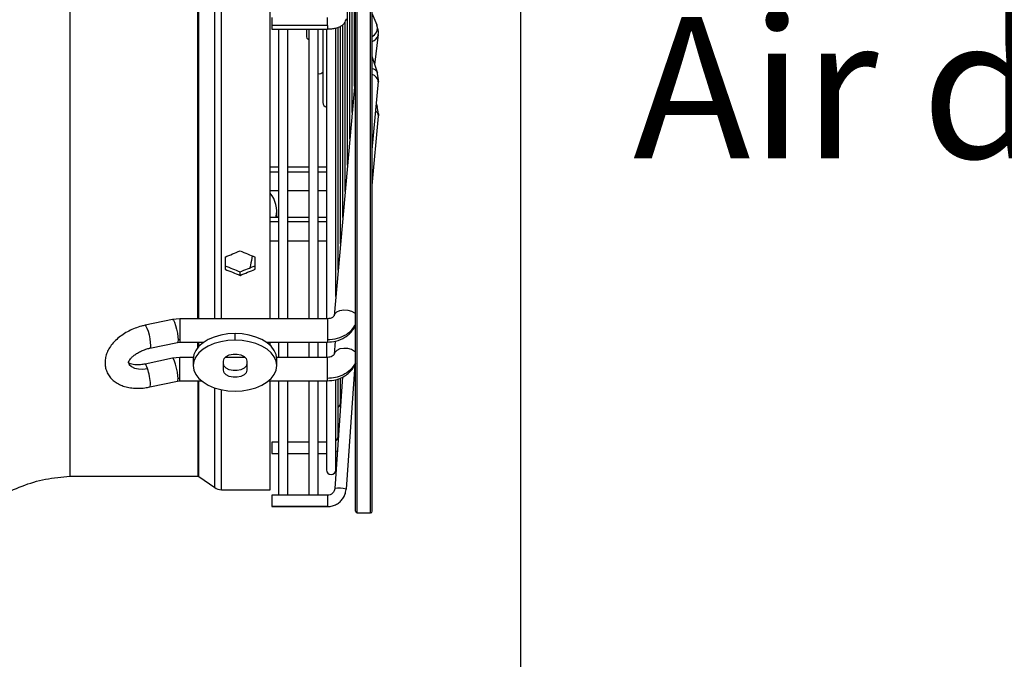
# Model space of a CAD drawing. Units: millimetres. Extents: x 5 to 414, y 3 to 291.
# Drawn here: x 355 to 384, y 213 to 232 of the extents above; entities that cross this region are included whole.
import ezdxf

# ---------------------------------------------------------------- set-up
doc = ezdxf.new("R2010")
doc.units = ezdxf.units.MM
doc.layers.add('GEOMETRY', color=7, linetype='Continuous')
doc.styles.add('SLDTEXTSTYLE0', font='TXT', dxfattribs={"width": 0.605})
doc.dimstyles.new('SLDDIMSTYLE0', dxfattribs={"dimtxt": 5.136637, "dimasz": 3.5, "dimexe": 0, "dimexo": 0.0625, "dimgap": 1.284159, "dimtad": 1, "dimdec": 0, "dimlfac": 10, "dimrnd": 1e-09, "dimzin": 12, "dimdsep": 46, "dimtxsty": 'SLDTEXTSTYLE0', "dimsah": 1, "dimcen": 0.09, "dimadec": 0, "dimazin": 3, "dimtol": 1, "dimtp": 10, "dimtm": 10, "dimtfac": 1, "dimtdec": 0, "dimtofl": 0, "dimtmove": 0, "dimatfit": 3, "dimfxl": 0, "dimfrac": 2, "dimtolj": 1, "dimarcsym": 0})

# ---------------------------------------------------------------- blocks, each defined once
blk = doc.blocks.new('_D_8')
at = {"layer": 'GEOMETRY'}
for p, q in [((369.601, 238.943), (369.601, 185.485)), ((276.105, 211.852), (276.105, 185.485)), ((369.601, 186.485), (276.105, 186.485))]:
    blk.add_line(p, q, dxfattribs=at)
for points in [[(276.105, 186.485), (281.241, 185.695), (281.241, 187.275)], [(369.601, 186.485), (364.464, 187.275), (364.464, 185.695)]]:
    blk.add_solid(points, dxfattribs=at)
at = {"layer": 'GEOMETRY', "char_height": 5.2917, "attachment_point": 1, "style": 'SLDTEXTSTYLE0'}
for s, insert in [('±10', (323.882, 193.306)), ('935', (310.138, 193.306))]:
    blk.add_mtext(s, dxfattribs=dict(at, insert=insert))

msp = doc.modelspace()

# ---------------------------------------------------------------- linework, layer by layer
at = {"color": 7, "linetype": 'Continuous', "lineweight": 25}
for p, q in [((364.666, 216.952), (364.666, 254.918)), ((365.166, 216.952), (365.166, 254.918)), ((356.108, 240.752), (356.108, 218.002)), ((362.105, 222.717), (362.105, 240.752)), ((364.633, 229.679), (364.633, 233.066)), ((364.563, 228.892), (364.563, 232.684)), ((364.493, 228.105), (364.493, 232.301)), ((364.423, 227.318), (364.423, 231.93)), ((365.309, 231.507), (365.166, 231.861)), ((362.16, 231.732), (362.16, 231.497)), ((364.283, 225.745), (364.283, 231.515)), ((364.353, 226.531), (364.353, 231.597)), ((365.35, 231.296), (365.305, 231.516)), ((365.324, 231.428), (365.309, 231.507)), ((362.16, 231.497), (362.16, 231.392)), ((363.821, 231.497), (362.16, 231.497)), ((362.16, 231.392), (363.821, 231.392)), ((362.36, 231.392), (362.36, 222.717)), ((362.64, 222.717), (362.64, 231.392)), ((363.19, 231.392), (363.19, 231.192)), ((363.26, 231.392), (363.26, 222.717)), ((363.54, 222.717), (363.54, 231.392)), ((363.688, 231.392), (363.688, 229.192)), ((363.793, 231.392), (363.793, 222.717)), ((364.073, 223.384), (364.073, 231.416)), ((364.143, 224.171), (364.143, 231.442)), ((364.213, 224.958), (364.213, 231.467)), ((365.244, 230.322), (365.347, 231.231)), ((365.339, 231.193), (365.35, 231.296)), ((365.339, 231.194), (365.347, 231.231)), ((365.318, 230.089), (365.166, 230.569)), ((365.35, 229.881), (365.311, 230.106)), ((365.311, 230.106), (365.318, 230.089)), ((364.65, 229.88), (364.021, 222.801)), ((364.633, 229.934), (364.65, 229.878)), ((364.65, 229.88), (364.657, 229.91)), ((365.166, 227.771), (365.348, 229.818)), ((365.344, 229.815), (365.35, 229.881)), ((365.348, 229.829), (365.348, 229.818)), ((365.318, 229.058), (365.289, 229.153)), ((365.35, 228.849), (365.311, 229.075)), ((365.318, 229.058), (365.311, 229.075)), ((365.166, 226.704), (365.348, 228.786)), ((365.348, 228.786), (365.348, 228.797)), ((362.36, 227.258), (362.105, 227.258)), ((363.26, 227.258), (362.64, 227.258)), ((363.793, 227.258), (363.54, 227.258)), ((362.105, 226.558), (362.36, 226.558)), ((362.64, 226.558), (363.26, 226.558)), ((363.54, 226.558), (363.793, 226.558)), ((362.305, 225.789), (362.305, 225.941)), ((362.36, 225.751), (362.105, 225.751)), ((362.305, 225.789), (362.304, 225.751)), ((363.26, 225.751), (362.64, 225.751)), ((363.793, 225.751), (363.54, 225.751)), ((362.105, 225.051), (362.36, 225.051)), ((362.64, 225.051), (363.26, 225.051)), ((363.54, 225.051), (363.793, 225.051)), ((360.755, 224.565), (360.755, 224.198)), ((361.655, 224.198), (361.655, 224.565)), ((361.205, 224.017), (361.205, 224.123)), ((359.186, 222.695), (358.36, 222.521)), ((359.4, 222.717), (359.186, 222.695)), ((363.821, 222.717), (359.4, 222.717)), ((364.021, 222.801), (364.03, 222.838)), ((361.055, 222.074), (361.055, 222.272)), ((358.504, 221.836), (359.33, 222.01)), ((359.33, 222.01), (359.4, 222.017)), ((359.4, 222.017), (360.121, 222.017)), ((361.988, 222.017), (363.821, 222.017)), ((362.105, 221.924), (362.105, 222.017)), ((362.36, 222.017), (362.36, 221.561)), ((362.64, 221.561), (362.64, 222.017)), ((363.26, 222.017), (363.26, 221.561)), ((363.54, 221.561), (363.54, 222.017)), ((363.793, 222.017), (363.793, 221.561)), ((364.056, 222.046), (364.021, 221.65)), ((359.185, 221.538), (358.359, 221.361)), ((359.4, 221.561), (359.185, 221.538)), ((359.807, 221.561), (359.4, 221.561)), ((359.805, 221.511), (359.805, 221.313)), ((361.354, 221.561), (360.756, 221.561)), ((363.821, 221.561), (362.302, 221.561)), ((362.305, 221.313), (362.305, 221.511)), ((364.03, 221.687), (364.021, 221.65)), ((360.705, 221.176), (360.705, 221.45)), ((361.405, 221.45), (361.405, 221.176)), ((364.643, 221.337), (364.38, 217.611)), ((364.277, 220.979), (364.041, 217.634)), ((364.143, 219.192), (364.143, 220.921)), ((364.213, 220.192), (364.213, 220.938)), ((358.506, 220.676), (359.331, 220.853)), ((359.332, 220.853), (359.4, 220.861)), ((359.4, 220.861), (360.049, 220.861)), ((362.06, 220.861), (363.821, 220.861)), ((362.105, 217.599), (362.105, 220.861)), ((362.36, 220.861), (362.36, 217.433)), ((362.64, 217.433), (362.64, 220.861)), ((363.26, 220.861), (363.26, 217.433)), ((363.54, 217.433), (363.54, 220.861)), ((363.793, 220.861), (363.793, 218.192)), ((364.073, 218.192), (364.073, 220.88)), ((362.36, 219.02), (362.16, 219.02)), ((362.16, 219.02), (362.16, 219.007)), ((362.16, 219.007), (362.16, 218.68)), ((363.26, 219.02), (362.64, 219.02)), ((363.793, 219.02), (363.54, 219.02)), ((362.16, 218.68), (362.36, 218.68)), ((362.64, 218.68), (363.26, 218.68)), ((363.54, 218.68), (363.793, 218.68)), ((364.073, 218.74), (364.121, 218.765)), ((356.108, 218.002), (359.942, 218.002)), ((359.97, 217.993), (360.446, 217.662)), ((360.646, 217.599), (362.105, 217.599)), ((363.821, 217.433), (362.16, 217.433)), ((362.16, 217.433), (362.16, 217.094)), ((363.821, 217.094), (362.16, 217.094)), ((362.16, 217.094), (362.16, 217.093)), ((362.16, 217.093), (363.821, 217.093)), ((364.716, 216.902), (365.116, 216.902))]:
    msp.add_line(p, q, dxfattribs=at)
at = {"color": 8, "linetype": 'Continuous', "lineweight": 25}
for p, q in [((364.716, 216.902), (364.716, 254.949)), ((365.116, 216.902), (365.116, 254.949)), ((359.942, 222.717), (359.942, 240.752)), ((359.97, 222.717), (359.97, 240.752)), ((360.446, 222.717), (360.446, 240.752)), ((360.646, 222.717), (360.646, 240.752)), ((363.821, 231.497), (363.821, 231.732)), ((364.38, 231.697), (364.378, 231.67)), ((363.821, 231.497), (363.821, 231.392)), ((364.633, 229.954), (364.644, 229.917)), ((364.65, 229.878), (364.644, 229.917)), ((364.657, 229.91), (364.666, 229.931)), ((362.105, 227.118), (362.36, 227.118)), ((362.64, 227.118), (363.26, 227.118)), ((363.54, 227.118), (363.793, 227.118)), ((362.36, 225.617), (362.105, 225.617)), ((363.26, 225.617), (362.64, 225.617)), ((363.793, 225.617), (363.54, 225.617)), ((359.4, 222.717), (359.4, 222.092)), ((363.821, 222.717), (363.821, 222.092)), ((359.4, 222.092), (359.4, 222.017)), ((363.821, 222.092), (363.821, 222.017)), ((359.942, 221.858), (359.942, 222.017)), ((359.97, 221.89), (359.97, 222.017)), ((359.4, 220.931), (359.4, 221.561)), ((363.821, 220.931), (363.821, 221.561)), ((359.4, 220.861), (359.4, 220.931)), ((363.821, 220.861), (363.821, 220.931)), ((359.942, 220.861), (359.942, 218.002)), ((359.97, 217.993), (359.97, 220.861)), ((360.446, 217.662), (360.446, 220.648)), ((360.646, 217.599), (360.646, 220.594)), ((363.821, 217.433), (363.821, 217.094)), ((363.821, 217.094), (363.821, 217.093))]:
    msp.add_line(p, q, dxfattribs=at)
at = {"color": 8, "linetype": 'Continuous', "lineweight": 25, "flags": 128}
for points in [[(364.644, 229.917), (364.665, 229.995), (364.666, 229.996)], [(365.348, 228.797), (365.327, 228.87), (365.269, 228.934)], [(365.311, 229.075), (365.303, 229.089), (365.285, 229.111)], [(364.03, 222.838), (364.042, 222.862), (364.102, 222.923), (364.195, 222.966), (364.309, 222.986), (364.431, 222.979), (364.545, 222.947), (364.637, 222.894), (364.666, 222.868)], [(359.186, 222.695), (359.189, 222.695), (359.213, 222.673), (359.242, 222.611), (359.274, 222.519), (359.303, 222.407), (359.328, 222.288), (359.343, 222.176), (359.349, 222.086)], [(358.36, 222.521), (358.363, 222.521), (358.387, 222.498), (358.416, 222.437), (358.448, 222.345), (358.478, 222.232), (358.502, 222.113), (358.517, 222.002), (358.523, 221.912)], [(359.349, 222.086), (359.343, 222.029), (359.33, 222.01)], [(358.523, 221.912), (358.521, 221.875), (358.516, 221.85), (358.507, 221.837), (358.504, 221.836)], [(364.666, 221.715), (364.637, 221.74), (364.545, 221.792), (364.431, 221.823), (364.309, 221.83), (364.195, 221.812), (364.102, 221.77), (364.042, 221.71), (364.03, 221.687)], [(357.859, 221.405), (357.886, 221.352), (357.951, 221.287), (358.044, 221.241), (358.16, 221.215), (358.292, 221.212), (358.431, 221.231)], [(358.431, 221.231), (358.414, 221.279), (358.397, 221.317), (358.381, 221.344), (358.368, 221.359), (358.359, 221.361)], [(359.331, 220.853), (359.343, 220.87), (359.349, 220.925)], [(358.506, 220.676), (358.517, 220.693), (358.523, 220.748)], [(364.13, 219.133), (364.145, 219.129), (364.146, 219.129)]]:
    msp.add_lwpolyline(points, dxfattribs=at)
at = {"color": 7, "linetype": 'Continuous', "lineweight": 25, "flags": 128}
for points in [[(365.348, 229.829), (365.35, 229.857), (365.35, 229.884)], [(365.35, 228.852), (365.35, 228.825), (365.348, 228.797)], [(361.055, 222.272), (360.837, 222.261), (360.627, 222.226), (360.43, 222.17), (360.251, 222.094), (360.097, 222), (359.972, 221.892), (359.88, 221.771), (359.824, 221.643), (359.805, 221.511)], [(361.055, 222.074), (360.837, 222.062), (360.627, 222.028), (360.43, 221.972), (360.251, 221.896), (360.097, 221.802), (359.972, 221.693), (359.88, 221.573), (359.824, 221.445), (359.805, 221.313), (359.824, 221.181), (359.88, 221.053), (359.972, 220.932), (360.097, 220.824), (360.251, 220.73), (360.43, 220.654), (360.627, 220.598), (360.837, 220.563), (361.055, 220.552)], [(362.305, 221.511), (362.286, 221.643), (362.229, 221.771), (362.137, 221.892), (362.012, 222), (361.858, 222.094), (361.68, 222.17), (361.482, 222.226), (361.272, 222.261), (361.055, 222.272)], [(361.055, 220.552), (361.272, 220.563), (361.482, 220.598), (361.68, 220.654), (361.858, 220.73), (362.012, 220.824), (362.137, 220.932), (362.229, 221.053), (362.286, 221.181), (362.305, 221.313), (362.286, 221.445), (362.229, 221.573), (362.137, 221.693), (362.012, 221.802), (361.858, 221.896), (361.68, 221.972), (361.482, 222.028), (361.272, 222.062), (361.055, 222.074)], [(359.349, 220.925), (359.343, 221.013), (359.328, 221.123), (359.303, 221.242), (359.274, 221.355), (359.242, 221.449), (359.213, 221.513), (359.189, 221.538), (359.185, 221.538)], [(360.705, 221.45), (360.726, 221.523), (360.786, 221.587), (360.88, 221.634), (360.994, 221.66), (361.115, 221.66), (361.23, 221.634), (361.323, 221.587), (361.383, 221.523), (361.405, 221.45)], [(361.405, 221.374), (361.383, 221.301), (361.323, 221.237), (361.23, 221.19), (361.115, 221.164), (360.994, 221.164), (360.88, 221.19), (360.786, 221.237), (360.726, 221.301), (360.705, 221.374)], [(361.405, 221.176), (361.383, 221.103), (361.323, 221.039), (361.23, 220.991), (361.115, 220.966), (360.994, 220.966), (360.88, 220.991), (360.786, 221.039), (360.726, 221.103), (360.705, 221.176)]]:
    msp.add_lwpolyline(points, dxfattribs=at)
at = {"color": 8, "linetype": 'Continuous', "lineweight": 25}
for centre, radius, start, end in [((364.999, 231.451), 0.326, 300.8381, 356.0149), ((365.075, 231.286), 0.281, 288.9859, 340.6533), ((365.147, 230.014), 0.188, 29.1628, 84.1592), ((365.09, 229.777), 0.263, 11.4818, 73.3019), ((364.524, 229.879), 0.126, 2.7966, 17.662)]:
    msp.add_arc(centre, radius, start, end, dxfattribs=at)
at = {"color": 7, "linetype": 'Continuous', "lineweight": 25}
for centre, radius, start, end in [((364.992, 231.293), 0.358, 0.3582, 22.2755), ((363.33, 231.192), 0.14, 180, 239.9411), ((363.579, 230.192), 0.14, 253.6321, 321.3444), ((363.828, 229.192), 0.14, 180, 255.4686), ((361.469, 225.94), 0.833, 346.899, 40.3605), ((359.4, 221.841), 0.251, 89.9696, 101.8582), ((356.723, 220.658), 1.802, 2.8813, 18.5684), ((359.4, 220.683), 0.247, 89.9708, 102.0524), ((364.073, 220.192), 0.14, 300.0346, 0), ((364.003, 219.192), 0.14, 300.0346, 0), ((363.933, 218.192), 0.14, 180, 0), ((360.646, 217.949), 0.35, 235.175, 270), ((364.175, 217.107), 0.544, 67.8105, 104.2578), ((364.716, 216.952), 0.05, 180, 270), ((365.116, 216.952), 0.05, 270, 360)]:
    msp.add_arc(centre, radius, start, end, dxfattribs=at)
for centre, major_axis, start_param, end_param in [((360.305, 240.752), (39.584, 18.783), 4.562735, 4.573958), ((362.105, 240.752), (39.584, -18.783), 4.850819, 4.862043), ((360.305, 240.752), (39.328, -18.661), 4.884559, 4.895855), ((360.305, 240.752), (39.584, -18.783), 4.884486, 4.895709), ((362.105, 240.752), (39.328, 18.661), 4.528923, 4.540219), ((362.105, 240.752), (39.584, 18.783), 4.529069, 4.540292)]:
    msp.add_ellipse(centre, major_axis=major_axis, ratio=0.341999, start_param=start_param, end_param=end_param, dxfattribs=at)
for points, knots in [([(363.821, 231.392), (363.844, 231.393), (363.909, 231.394), (364.016, 231.407), (364.134, 231.435), (364.232, 231.478), (364.306, 231.533), (364.357, 231.597), (364.371, 231.647), (364.378, 231.671)], [0, 0, 0, 0, 0.088368, 0.256854, 0.429664, 0.613583, 0.761481, 0.885988, 1, 1, 1, 1]), ([(361.567, 224.601), (361.552, 224.507), (361.531, 224.386), (361.507, 224.268), (361.501, 224.242)], [0, 0, 0, 0, 0.779383, 1, 1, 1, 1]), ([(364.029, 222.834), (364.027, 222.82), (364.025, 222.793), (363.976, 222.752), (363.906, 222.723), (363.848, 222.719), (363.821, 222.717)], [0, 0, 0, 0, 0.281258, 0.543649, 0.784764, 1, 1, 1, 1]), ([(358.36, 222.521), (358.324, 222.513), (358.223, 222.489), (358.059, 222.435), (357.873, 222.352), (357.699, 222.251), (357.542, 222.133), (357.404, 221.999), (357.296, 221.856), (357.219, 221.709), (357.173, 221.564), (357.155, 221.419), (357.166, 221.274), (357.208, 221.134), (357.279, 221.005), (357.375, 220.894), (357.493, 220.801), (357.631, 220.727), (357.789, 220.674), (357.965, 220.641), (358.154, 220.632), (358.336, 220.644), (358.454, 220.667), (358.506, 220.676)], [0, 0, 0, 0, 0.028328, 0.080262, 0.132333, 0.184699, 0.237612, 0.291281, 0.3457, 0.393859, 0.439943, 0.484213, 0.527336, 0.573399, 0.61828, 0.662765, 0.707961, 0.754824, 0.803855, 0.854832, 0.906927, 0.959183, 1, 1, 1, 1]), ([(363.821, 222.092), (363.924, 222.1), (364.128, 222.116), (364.38, 222.232), (364.565, 222.382), (364.632, 222.497), (364.666, 222.555)], [0, 0, 0, 0, 0.279772, 0.559543, 0.779771, 1, 1, 1, 1]), ([(363.821, 222.017), (363.906, 222.023), (364.091, 222.037), (364.314, 222.134), (364.48, 222.257), (364.588, 222.382), (364.653, 222.478), (364.667, 222.533), (364.667, 222.533)], [0, 0, 0, 0, 0.232077, 0.505223, 0.658673, 0.82333, 0.999285, 1, 1, 1, 1]), ([(357.859, 221.404), (357.859, 221.403), (357.86, 221.402), (357.861, 221.42), (357.879, 221.462), (357.92, 221.521), (357.987, 221.59), (358.077, 221.66), (358.187, 221.725), (358.313, 221.782), (358.421, 221.817), (358.485, 221.832), (358.504, 221.836)], [0, 0, 0, 0, 0.056437, 0.166779, 0.270679, 0.379943, 0.489524, 0.601282, 0.715785, 0.832429, 0.950215, 1, 1, 1, 1]), ([(364.029, 221.683), (364.027, 221.668), (364.023, 221.638), (363.974, 221.595), (363.904, 221.566), (363.848, 221.562), (363.821, 221.561)], [0, 0, 0, 0, 0.28082, 0.542996, 0.784186, 1, 1, 1, 1]), ([(358.359, 221.361), (358.336, 221.356), (358.269, 221.343), (358.163, 221.334), (358.049, 221.338), (357.959, 221.355), (357.895, 221.379), (357.863, 221.4), (357.857, 221.409), (357.858, 221.408), (357.858, 221.407)], [0, 0, 0, 0, 0.078829, 0.23294, 0.384433, 0.532271, 0.677133, 0.822597, 0.973892, 1, 1, 1, 1]), ([(364.666, 221.402), (364.621, 221.328), (364.531, 221.18), (364.305, 221.032), (364.063, 220.946), (363.902, 220.936), (363.821, 220.931)], [0, 0, 0, 0, 0.27977, 0.559541, 0.77977, 1, 1, 1, 1]), ([(363.821, 220.861), (363.907, 220.867), (364.092, 220.88), (364.316, 220.979), (364.481, 221.104), (364.591, 221.226), (364.637, 221.322), (364.66, 221.369)], [0, 0, 0, 0, 0.2365119, 0.5144704, 0.6703799, 0.8374813, 1, 1, 1, 1]), ([(351.754, 213.742), (351.782, 213.99), (351.837, 214.486), (352.072, 215.2), (352.412, 215.867), (352.859, 216.469), (353.395, 216.987), (354.004, 217.41), (354.669, 217.725), (355.376, 217.937), (355.864, 217.98), (356.108, 218.002)], [0, 0, 0, 0, 0.111988, 0.223994, 0.335998, 0.447998, 0.559988, 0.669987, 0.779996, 0.890004, 1, 1, 1, 1]), ([(359.942, 218.002), (359.948, 218.001), (359.958, 218), (359.967, 217.995), (359.97, 217.993)], [0, 0, 0, 0, 0.564406, 1, 1, 1, 1]), ([(363.821, 217.093), (363.849, 217.094), (363.921, 217.097), (364.034, 217.129), (364.152, 217.193), (364.251, 217.284), (364.325, 217.395), (364.368, 217.507), (364.376, 217.581), (364.38, 217.61)], [0, 0, 0, 0, 0.098626, 0.257285, 0.41619, 0.575054, 0.733826, 0.892476, 1, 1, 1, 1]), ([(364.035, 217.599), (364.026, 217.575), (364.009, 217.524), (363.948, 217.466), (363.881, 217.436), (363.837, 217.434), (363.821, 217.433)], [0, 0, 0, 0, 0.2696137, 0.5555081, 0.8391798, 1, 1, 1, 1]), ([(364.041, 217.634), (364.04, 217.623), (364.04, 217.611), (364.035, 217.6), (364.035, 217.599)], [0, 0, 0, 0, 0.894862, 1, 1, 1, 1])]:
    msp.add_open_spline(points, degree=3, knots=knots, dxfattribs=at)

# ---------------------------------------------------------------- texts
at = {"layer": 'GEOMETRY', "insert": (372.978, 231.756), "char_height": 4.23333, "attachment_point": 1, "style": 'SLDTEXTSTYLE0'}
msp.add_mtext('Air direction', dxfattribs=at)

# ---------------------------------------------------------------- dimensions: what is measured, and where the dimension line sits
at = {"layer": 'GEOMETRY'}
dim = msp.add_linear_dim(base=(276.105, 186.485), p1=(369.601, 239.943), p2=(276.105, 212.852), dimstyle='SLDDIMSTYLE0', dxfattribs=at)
dim.commit()
dim.dimension.update_dxf_attribs({"geometry": '_D_8', "text_midpoint": (322.853, 186.485), "dimtype": 160})

doc.saveas('drawing.dxf')
